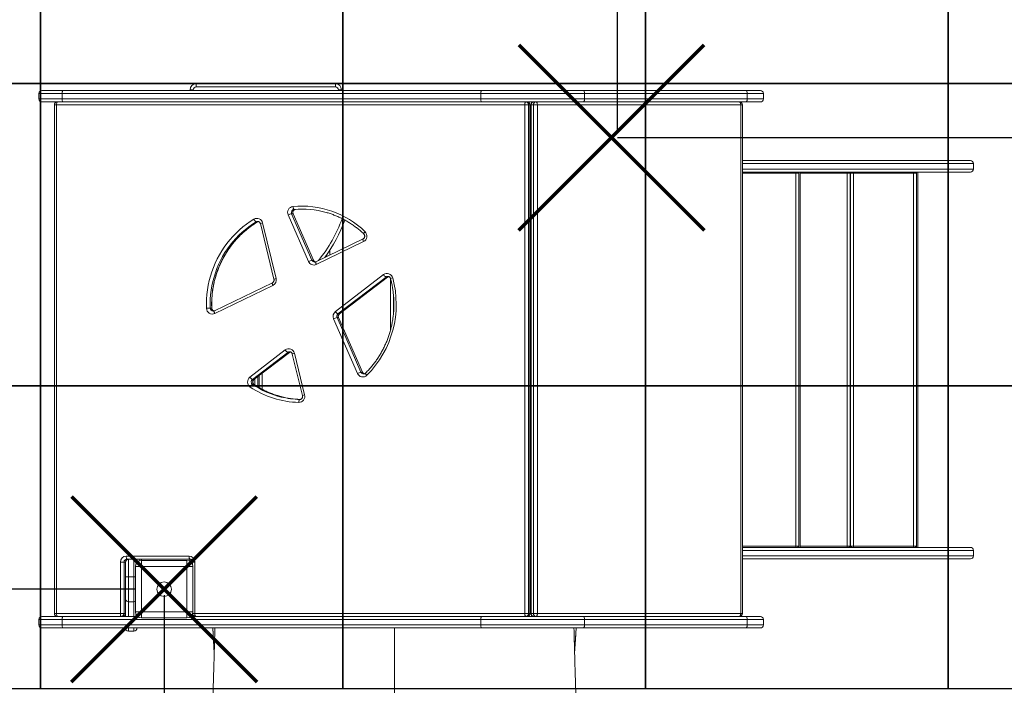
# Model space of a CAD drawing. Units: millimetres. Extents: x -3739 to 4056, y -5612 to 621.
# Drawn here: x 495 to 2122, y -2480 to -1380 of the extents above; entities that cross this region are included whole.
import ezdxf

# ---------------------------------------------------------------- set-up
doc = ezdxf.new("R2010")
doc.units = ezdxf.units.MM
doc.header["$PDSIZE"] = -1
doc.layers.add('GOMMA', color=1, linetype='Continuous')
doc.layers.add('QUOTE', color=212, linetype='Continuous', lineweight=18)
doc.dimstyles.new('2011', dxfattribs={"dimtxt": 120, "dimasz": 100, "dimexe": 6, "dimexo": 10, "dimgap": 15, "dimtad": 1, "dimtxsty": 'Standard', "dimcen": 5, "dimadec": 0, "dimazin": 0, "dimtfac": 1, "dimtmove": 0, "dimatfit": 3, "dimfxl": 0, "dimarcsym": 0})

# ---------------------------------------------------------------- blocks, each defined once
blk = doc.blocks.new('*D3')
at = {"color": 0, "linetype": 'ByBlock', "lineweight": -2}
for p, q in [((1483, 14.4), (4045.3, 14.4)), ((4039.3, -1475), (4039.3, -85.6)), ((1483, -1575), (4045.3, -1575))]:
    blk.add_line(p, q, dxfattribs=at)
at = {"color": 0, "linetype": 'ByBlock'}
for points in [[(4039.3, 14.4), (4055.9, -85.6), (4022.6, -85.6)], [(4039.3, -1575), (4055.9, -1475), (4022.6, -1475)]]:
    blk.add_solid(points, dxfattribs=at)
at = {"layer": 'DEFPOINTS', "color": 0, "linetype": 'ByBlock'}
for p in [(1473, 14.4), (1473, -1575)]:
    blk.add_point(p, dxfattribs=at)
at = {"color": 0, "linetype": 'ByBlock', "insert": (3964.3, -780.3), "char_height": 120, "attachment_point": 5, "rotation": 90}
blk.add_mtext('1600', dxfattribs=at)
blk = doc.blocks.new('*D5')
at = {"color": 0, "linetype": 'ByBlock', "lineweight": -2}
for p, q in [((1483, -1565), (1483, 473)), ((3527.9, -1565), (3527.9, 473)), ((1583, 467), (3427.9, 467))]:
    blk.add_line(p, q, dxfattribs=at)
at = {"color": 0, "linetype": 'ByBlock'}
for points in [[(1483, 467), (1583, 450.3), (1583, 483.7)], [(3527.9, 467), (3427.9, 450.3), (3427.9, 483.7)]]:
    blk.add_solid(points, dxfattribs=at)
at = {"layer": 'DEFPOINTS', "color": 0, "linetype": 'ByBlock'}
for p in [(1483, -1575), (3527.9, -1575)]:
    blk.add_point(p, dxfattribs=at)
at = {"color": 0, "linetype": 'ByBlock', "insert": (2505.5, 542), "char_height": 120, "attachment_point": 5}
blk.add_mtext('2050', dxfattribs=at)
blk = doc.blocks.new('*D10')
at = {"color": 0, "linetype": 'ByBlock', "lineweight": -2}
for p, q in [((686, -2321.4), (-1762.3, -2321.4)), ((-1756.3, -2421.4), (-1756.3, -4885.6)), ((769, -4985.6), (-1762.3, -4985.6))]:
    blk.add_line(p, q, dxfattribs=at)
at = {"color": 0, "linetype": 'ByBlock'}
for points in [[(-1756.3, -2321.4), (-1773, -2421.4), (-1739.6, -2421.4)], [(-1756.3, -4985.6), (-1773, -4885.6), (-1739.6, -4885.6)]]:
    blk.add_solid(points, dxfattribs=at)
at = {"layer": 'DEFPOINTS', "color": 0, "linetype": 'ByBlock'}
for p in [(696, -2321.4), (779, -4985.6)]:
    blk.add_point(p, dxfattribs=at)
at = {"color": 0, "linetype": 'ByBlock', "insert": (-1831.3, -3653.5), "char_height": 120, "attachment_point": 5, "rotation": 90}
blk.add_mtext('2650', dxfattribs=at)
blk = doc.blocks.new('*D12')
at = {"color": 0, "linetype": 'ByBlock', "lineweight": -2}
for p, q in [((-971, -2302.7), (-971, -5600.8)), ((733.5, -2331.4), (733.5, -5600.8)), ((633.5, -5594.8), (-871, -5594.8))]:
    blk.add_line(p, q, dxfattribs=at)
at = {"color": 0, "linetype": 'ByBlock'}
for points in [[(-971, -5594.8), (-871, -5578.2), (-871, -5611.5)], [(733.5, -5594.8), (633.5, -5578.2), (633.5, -5611.5)]]:
    blk.add_solid(points, dxfattribs=at)
at = {"layer": 'DEFPOINTS', "color": 0, "linetype": 'ByBlock'}
for p in [(-971, -2292.7), (733.5, -2321.4)]:
    blk.add_point(p, dxfattribs=at)
at = {"color": 0, "linetype": 'ByBlock', "insert": (-118.7, -5519.8), "char_height": 120, "attachment_point": 5}
blk.add_mtext('1700', dxfattribs=at)

msp = doc.modelspace()

# ---------------------------------------------------------------- linework, layer by layer
at = {"color": 7, "linetype": 'Continuous', "lineweight": 15}
for p, q in [((776.544, -1497.367), (776.544, -1496.367)), ((781.544, -1496.367), (776.544, -1496.367)), ((786.544, -1491.367), (786.544, -1486.367)), ((786.544, -1486.367), (1016.544, -1486.367)), ((1016.544, -1491.367), (786.544, -1491.367)), ((1016.544, -1491.367), (1016.544, -1486.367)), ((1021.544, -1496.367), (1026.544, -1496.367)), ((1026.544, -1496.367), (1026.544, -1497.367)), ((526.534, -1502.367), (526.534, -1511.367)), ((531.534, -1497.367), (566.481, -1497.367)), ((1256.91, -1502.367), (564.976, -1502.367)), ((564.976, -1511.367), (564.976, -1502.367)), ((564.976, -1511.367), (1256.91, -1511.367)), ((566.481, -1497.367), (1258.415, -1497.367)), ((1256.91, -1511.367), (1256.91, -1502.367)), ((1428.278, -1502.367), (1256.91, -1502.367)), ((1256.91, -1511.367), (1428.278, -1511.367)), ((1258.415, -1497.367), (1426.035, -1497.367)), ((1426.035, -1497.367), (1694.814, -1497.367)), ((1428.278, -1511.367), (1428.278, -1502.367)), ((1697.111, -1502.367), (1428.278, -1502.367)), ((1428.278, -1511.367), (1697.111, -1511.367)), ((1694.814, -1497.367), (1718.991, -1497.367)), ((1697.111, -1511.367), (1697.111, -1502.367)), ((1723.992, -1511.367), (1723.992, -1502.367)), ((566.481, -1516.367), (531.534, -1516.367)), ((552.084, -1521.367), (552.084, -2361.367)), ((555.79, -1521.367), (555.79, -2361.367)), ((1329.666, -1521.367), (555.79, -1521.367)), ((1258.415, -1516.367), (566.481, -1516.367)), ((1426.035, -1516.367), (1258.415, -1516.367)), ((1329.666, -2361.367), (1329.666, -1521.367)), ((1335.79, -1521.367), (1329.666, -1521.367)), ((1335.79, -1521.367), (1335.79, -2361.367)), ((1335.79, -1521.367), (1338.119, -1521.367)), ((1338.119, -2361.367), (1338.119, -1521.367)), ((1338.289, -2361.367), (1338.289, -1521.367)), ((1339.436, -1521.367), (1338.289, -1521.367)), ((1339.436, -1521.367), (1339.436, -2361.367)), ((1339.905, -1521.367), (1339.905, -2361.367)), ((1343.708, -1521.367), (1339.905, -1521.367)), ((1343.708, -2361.367), (1343.708, -1521.367)), ((1343.708, -1521.367), (1350.353, -1521.367)), ((1350.353, -1521.367), (1350.353, -2361.367)), ((1686.403, -1521.367), (1350.353, -1521.367)), ((1694.814, -1516.367), (1426.035, -1516.367)), ((1686.403, -2361.367), (1686.403, -1521.367)), ((1689.29, -2361.367), (1689.29, -1521.367)), ((1718.991, -1516.367), (1694.814, -1516.367)), ((1338.289, -1606.367), (1339.436, -1606.367)), ((1338.544, -2271.367), (1338.544, -1611.367)), ((1689.29, -1613.263), (2065.938, -1613.263)), ((2070.938, -1627.263), (2070.938, -1618.263)), ((2065.938, -1632.263), (1689.29, -1632.263)), ((1777.266, -1634.263), (1689.29, -1634.263)), ((1777.266, -1634.263), (1777.266, -1632.263)), ((1782.266, -1634.263), (1777.266, -1634.263)), ((1777.266, -2250.263), (1777.266, -1634.263)), ((1782.266, -1634.263), (1780.266, -1632.263)), ((1781.066, -1632.263), (1781.066, -1633.063)), ((1782.266, -1634.263), (1782.266, -1632.263)), ((1782.266, -2250.263), (1782.266, -1634.263)), ((1784.766, -2252.263), (1784.766, -1632.263)), ((1862.251, -1634.263), (1784.766, -1634.263)), ((1862.251, -1634.263), (1862.251, -1632.263)), ((1862.251, -2250.263), (1862.251, -1634.263)), ((1867.25, -1634.263), (1862.251, -1634.263)), ((1867.25, -1634.263), (1865.251, -1632.263)), ((1867.25, -2250.263), (1867.25, -1634.263)), ((1869.75, -1632.263), (1867.751, -1634.263)), ((1872.75, -1634.263), (1867.751, -1634.263)), ((1867.751, -2250.263), (1867.751, -1634.263)), ((1872.75, -1632.263), (1872.75, -1634.263)), ((1872.75, -2250.263), (1872.75, -1634.263)), ((1971.75, -1634.263), (1872.75, -1634.263)), ((1971.75, -1634.263), (1971.75, -1632.263)), ((1976.751, -1634.263), (1971.75, -1634.263)), ((1971.75, -2250.263), (1971.75, -1634.263)), ((1976.751, -1634.263), (1974.75, -1632.263)), ((1975.551, -1632.263), (1975.551, -1633.063)), ((1976.751, -1634.263), (1976.751, -1632.263)), ((1976.751, -2250.263), (1976.751, -1634.263)), ((1979.251, -2252.263), (1979.251, -1632.263)), ((1338.289, -1646.367), (1338.544, -1646.367)), ((972.147, -1779.918), (938.521, -1703.056)), ((944.214, -1700.993), (977.841, -1777.855)), ((944.214, -1700.993), (946.543, -1700.993)), ((980.17, -1777.855), (946.543, -1700.993)), ((980.352, -1777.914), (946.725, -1701.052)), ((948.189, -1693.949), (950.518, -1693.949)), ((885.682, -1714.352), (888.011, -1714.352)), ((892.6, -1717.415), (915.075, -1809.182)), ((896.162, -1716.226), (918.637, -1807.993)), ((1062.245, -1742.588), (984.151, -1780.351)), ((1063.127, -1747.089), (985.034, -1784.852)), ((1000.544, -1772.424), (1000.544, -1770.904)), ((1002.544, -1771.457), (1002.544, -1768.071)), ((977.841, -1777.855), (980.17, -1777.855)), ((1016.665, -1862.537), (1096.161, -1801.609)), ((1100.329, -1805.627), (1020.833, -1866.556)), ((1023.162, -1866.556), (1102.658, -1805.627)), ((1023.33, -1866.506), (1102.826, -1805.577)), ((1100.329, -1805.627), (1102.658, -1805.627)), ((912.48, -1815.009), (816.489, -1861.428)), ((913.362, -1819.511), (817.371, -1865.929)), ((1112.544, -1865.83), (1112.544, -1835.477)), ((809.752, -1857.074), (812.081, -1857.074)), ((1020.833, -1866.556), (1023.162, -1866.556)), ((1053.052, -1964.845), (1013.614, -1874.7)), ((1019.307, -1872.637), (1058.745, -1962.782)), ((1019.307, -1872.637), (1021.637, -1872.637)), ((1061.075, -1962.782), (1021.637, -1872.637)), ((1061.256, -1962.841), (1021.818, -1872.696)), ((875.293, -1970.889), (933.806, -1926.043)), ((937.974, -1930.062), (879.461, -1974.908)), ((881.79, -1974.908), (940.303, -1930.062)), ((881.958, -1974.858), (940.471, -1930.012)), ((937.974, -1930.062), (940.303, -1930.062)), ((940.952, -1929.081), (940.847, -1929.08)), ((945.354, -1932.812), (962.194, -2001.57)), ((948.916, -1931.623), (965.756, -2000.38)), ((890.544, -1988.286), (890.544, -1968.278)), ((1058.745, -1962.782), (1061.075, -1962.782)), ((879.461, -1974.908), (881.79, -1974.908)), ((879.734, -1983.14), (882.063, -1983.14)), ((888.544, -1987.099), (888.544, -1969.811)), ((957.561, -2007.837), (957.687, -2007.838)), ((1338.544, -2236.367), (1338.289, -2236.367)), ((1689.29, -2250.263), (1777.266, -2250.263)), ((1689.29, -2252.263), (2065.938, -2252.263)), ((1777.266, -2250.263), (1782.266, -2250.263)), ((1777.266, -2250.263), (1777.266, -2252.263)), ((1782.266, -2250.263), (1780.266, -2252.263)), ((1781.066, -2252.263), (1781.066, -2251.463)), ((1782.266, -2252.263), (1782.266, -2250.263)), ((1784.766, -2250.263), (1862.251, -2250.263)), ((1862.251, -2250.263), (1862.251, -2252.263)), ((1862.251, -2250.263), (1867.25, -2250.263)), ((1867.25, -2250.263), (1865.251, -2252.263)), ((1867.751, -2250.263), (1872.75, -2250.263)), ((1867.751, -2250.263), (1869.75, -2252.263)), ((1872.75, -2250.263), (1971.75, -2250.263)), ((1872.75, -2250.263), (1872.75, -2252.263)), ((1971.75, -2250.263), (1971.75, -2252.263)), ((1971.75, -2250.263), (1976.751, -2250.263)), ((1976.751, -2250.263), (1974.75, -2252.263)), ((1975.551, -2252.263), (1975.551, -2251.463)), ((1976.751, -2252.263), (1976.751, -2250.263)), ((2070.938, -2266.263), (2070.938, -2257.263)), ((661.27, -2361.367), (661.27, -2276.647)), ((661.27, -2276.647), (667.394, -2276.647)), ((667.394, -2276.647), (667.394, -2361.367)), ((667.394, -2276.647), (669.723, -2276.647)), ((669.723, -2361.367), (669.723, -2276.647)), ((669.894, -2361.367), (669.894, -2276.647)), ((670.929, -2266.647), (774.651, -2266.647)), ((775.946, -2271.647), (672.224, -2271.647)), ((688.544, -2271.647), (688.544, -2277.252)), ((693.544, -2274.184), (693.544, -2271.647)), ((696.044, -2283.867), (696.044, -2273.867)), ((696.044, -2273.867), (771.044, -2273.867)), ((771.044, -2273.867), (771.044, -2283.867)), ((778.544, -2276.367), (777.658, -2276.367)), ((778.544, -2276.367), (778.544, -2272.5)), ((780.576, -2276.367), (778.544, -2276.367)), ((778.544, -2276.367), (778.544, -2277.252)), ((780.605, -2276.647), (780.605, -2280.937)), ((784.311, -2276.647), (784.311, -2361.367)), ((1339.436, -2276.367), (1338.289, -2276.367)), ((2065.938, -2271.263), (1689.29, -2271.263)), ((686.044, -2358.867), (686.044, -2283.867)), ((696.044, -2283.867), (686.044, -2283.867)), ((696.044, -2283.867), (696.044, -2358.867)), ((771.044, -2283.867), (696.044, -2283.867)), ((781.043, -2283.867), (771.044, -2283.867)), ((771.044, -2358.867), (771.044, -2283.867)), ((781.043, -2283.867), (781.043, -2358.867)), ((1339.082, -2291.367), (1338.289, -2291.398)), ((1338.289, -2291.367), (1339.082, -2291.367)), ((1339.082, -2291.367), (1339.436, -2291.367)), ((674.544, -2301.135), (683.544, -2301.135)), ((674.544, -2301.135), (674.544, -2341.978)), ((683.544, -2341.978), (683.544, -2301.135)), ((1338.289, -2311.367), (1339.436, -2311.367)), ((674.544, -2341.978), (683.544, -2341.978)), ((696.044, -2358.867), (686.044, -2358.867)), ((696.044, -2358.867), (696.044, -2368.867)), ((696.044, -2358.867), (771.044, -2358.867)), ((771.044, -2368.867), (771.044, -2358.867)), ((781.043, -2358.867), (771.044, -2358.867)), ((526.534, -2371.367), (526.534, -2380.367)), ((531.534, -2366.367), (566.481, -2366.367)), ((555.79, -2361.367), (661.27, -2361.367)), ((1256.91, -2371.367), (564.976, -2371.367)), ((564.976, -2380.367), (564.976, -2371.367)), ((566.481, -2366.367), (689.429, -2366.367)), ((661.27, -2361.367), (667.394, -2361.367)), ((667.394, -2361.367), (669.723, -2361.367)), ((669.544, -2366.367), (669.544, -2363.205)), ((688.544, -2365.481), (688.544, -2366.367)), ((771.044, -2368.867), (696.044, -2368.867)), ((777.658, -2366.367), (1258.415, -2366.367)), ((784.311, -2361.367), (1329.666, -2361.367)), ((1428.278, -2371.367), (1256.91, -2371.367)), ((1256.91, -2380.367), (1256.91, -2371.367)), ((1258.415, -2366.367), (1426.035, -2366.367)), ((1335.79, -2361.367), (1329.666, -2361.367)), ((1335.79, -2361.367), (1338.119, -2361.367)), ((1343.708, -2361.367), (1339.905, -2361.367)), ((1343.708, -2361.367), (1350.353, -2361.367)), ((1350.353, -2361.367), (1686.403, -2361.367)), ((1426.035, -2366.367), (1694.814, -2366.367)), ((1428.278, -2380.367), (1428.278, -2371.367)), ((1697.111, -2371.367), (1428.278, -2371.367)), ((1694.814, -2366.367), (1718.991, -2366.367)), ((1697.111, -2380.367), (1697.111, -2371.367)), ((1723.992, -2380.367), (1723.992, -2371.367)), ((566.481, -2385.367), (531.534, -2385.367)), ((564.976, -2380.367), (1256.91, -2380.367)), ((1258.415, -2385.367), (566.481, -2385.367)), ((669.544, -2385.62), (669.544, -2385.367)), ((674.544, -2390.62), (683.544, -2390.62)), ((688.544, -2385.367), (688.544, -2385.62)), ((813.93, -2385.367), (816.292, -2426.976)), ((1256.91, -2380.367), (1428.278, -2380.367)), ((1426.035, -2385.367), (1258.415, -2385.367)), ((1694.814, -2385.367), (1426.035, -2385.367)), ((1428.278, -2380.367), (1697.111, -2380.367)), ((1718.991, -2385.367), (1694.814, -2385.367))]:
    msp.add_line(p, q, dxfattribs=at)
at = {"color": 8, "linetype": 'Continuous', "lineweight": 15}
for p, q in [((781.544, -1496.367), (781.544, -1497.367)), ((1021.544, -1497.367), (1021.544, -1496.367)), ((564.976, -1502.367), (526.534, -1502.367)), ((526.534, -1511.367), (564.976, -1511.367)), ((1723.992, -1502.367), (1697.111, -1502.367)), ((1697.111, -1511.367), (1723.992, -1511.367)), ((552.084, -1521.367), (555.79, -1521.367)), ((1338.289, -1521.367), (1338.119, -1521.367)), ((1338.289, -1523.867), (1339.436, -1523.867)), ((1339.905, -1521.367), (1339.436, -1521.367)), ((1686.403, -1521.367), (1689.29, -1521.367)), ((1338.289, -1603.867), (1339.436, -1603.867)), ((1338.289, -1607.367), (1339.436, -1607.367)), ((1339.436, -1611.367), (1338.544, -1611.367)), ((2070.938, -1618.263), (1689.29, -1618.263)), ((1689.29, -1627.263), (2070.938, -1627.263)), ((1867.751, -1634.663), (1867.25, -1634.663)), ((888.155, -1714.317), (888.011, -1714.352)), ((1007.544, -1769.039), (1007.544, -1760.613)), ((1102.821, -1805.581), (1102.658, -1805.627)), ((1107.544, -1893.35), (1107.544, -1807.859)), ((1023.162, -1866.556), (1023.33, -1866.506)), ((940.303, -1930.062), (940.466, -1930.015)), ((895.544, -1991.006), (895.544, -1964.446)), ((881.79, -1974.908), (881.958, -1974.858)), ((882.221, -1983.183), (882.063, -1983.14)), ((883.544, -1984.033), (883.544, -1973.643)), ((2070.938, -2257.263), (1689.29, -2257.263)), ((1867.25, -2249.863), (1867.751, -2249.863)), ((669.723, -2276.647), (669.894, -2276.647)), ((674.544, -2271.65), (674.544, -2301.135)), ((683.544, -2301.135), (683.544, -2271.647)), ((696.044, -2273.867), (696.044, -2271.647)), ((776.044, -2275.206), (776.044, -2271.651)), ((779.543, -2275.367), (779.543, -2274.367)), ((780.43, -2275.367), (779.543, -2275.367)), ((784.311, -2276.647), (780.605, -2276.647)), ((1339.436, -2275.367), (1338.289, -2275.367)), ((1338.544, -2271.367), (1339.436, -2271.367)), ((1689.29, -2266.263), (2070.938, -2266.263)), ((780.605, -2278.867), (779.704, -2278.867)), ((1339.436, -2278.867), (1338.289, -2278.867)), ((1339.436, -2301.367), (1338.289, -2301.367)), ((674.544, -2341.978), (674.544, -2366.367)), ((683.544, -2366.367), (683.544, -2341.978)), ((564.976, -2371.367), (526.534, -2371.367)), ((555.79, -2361.367), (552.084, -2361.367)), ((669.723, -2361.367), (669.894, -2361.367)), ((780.726, -2361.367), (784.311, -2361.367)), ((1338.289, -2361.367), (1338.119, -2361.367)), ((1339.436, -2361.367), (1339.905, -2361.367)), ((1686.403, -2361.367), (1689.29, -2361.367)), ((1723.992, -2371.367), (1697.111, -2371.367)), ((526.534, -2380.367), (564.976, -2380.367)), ((674.544, -2385.367), (674.544, -2390.62)), ((683.544, -2390.62), (683.544, -2385.367)), ((1697.111, -2380.367), (1723.992, -2380.367))]:
    msp.add_line(p, q, dxfattribs=at)
at = {"color": 1, "lineweight": 70}
for points in [[(1319.833, -1728.154), (1626.23, -1421.757)], [(1319.833, -1421.757), (1626.23, -1728.154)], [(580.345, -2474.565), (886.742, -2168.168)], [(580.345, -2168.168), (886.742, -2474.565)]]:
    msp.add_lwpolyline(points, dxfattribs=at)
at = {"color": 7, "linetype": 'Continuous', "lineweight": 15, "flags": 128}
for points in [[(564.976, -1502.367), (565.005, -1501.391), (565.091, -1500.453), (565.23, -1499.589), (565.417, -1498.831), (565.645, -1498.209), (565.905, -1497.747), (566.188, -1497.463), (566.481, -1497.367)], [(564.976, -1511.367), (565.005, -1512.342), (565.091, -1513.28), (565.23, -1514.144), (565.417, -1514.902), (565.645, -1515.524), (565.905, -1515.986), (566.188, -1516.271), (566.481, -1516.367)], [(1256.91, -1502.367), (1256.939, -1501.391), (1257.024, -1500.453), (1257.164, -1499.589), (1257.351, -1498.831), (1257.579, -1498.209), (1257.839, -1497.747), (1258.122, -1497.463), (1258.415, -1497.367)], [(1258.415, -1516.367), (1258.122, -1516.271), (1257.839, -1515.986), (1257.579, -1515.524), (1257.351, -1514.902), (1257.164, -1514.144), (1257.024, -1513.28), (1256.939, -1512.342), (1256.91, -1511.367)], [(557.084, -1516.367), (556.832, -1516.463), (556.589, -1516.747), (556.365, -1517.209), (556.169, -1517.831), (556.008, -1518.589), (555.889, -1519.453), (555.815, -1520.391), (555.79, -1521.367)], [(1330.96, -1516.367), (1330.708, -1516.463), (1330.465, -1516.747), (1330.241, -1517.209), (1330.045, -1517.831), (1329.884, -1518.589), (1329.764, -1519.453), (1329.691, -1520.391), (1329.666, -1521.367)], [(1348.24, -1516.367), (1348.652, -1516.463), (1349.049, -1516.747), (1349.414, -1517.209), (1349.734, -1517.831), (1349.997, -1518.589), (1350.192, -1519.453), (1350.312, -1520.391), (1350.353, -1521.367)], [(1686.403, -1521.367), (1686.362, -1520.391), (1686.242, -1519.453), (1686.047, -1518.589), (1685.784, -1517.831), (1685.464, -1517.209), (1685.098, -1516.747), (1684.702, -1516.463), (1684.29, -1516.367)], [(948.189, -1693.949), (947.93, -1693.853), (947.664, -1693.57), (947.401, -1693.11), (947.152, -1692.49), (946.927, -1691.735), (946.734, -1690.874), (946.579, -1689.94), (946.47, -1688.968)], [(950.518, -1693.949), (957.878, -1693.453), (962.833, -1693.329)], [(803.632, -1857.28), (803.503, -1849.598), (803.725, -1841.918), (804.298, -1834.258), (805.221, -1826.635), (806.491, -1819.066), (808.106, -1811.567), (810.062, -1804.155), (812.354, -1796.848), (814.978, -1789.662), (817.928, -1782.612), (821.196, -1775.714), (824.776, -1768.984), (828.66, -1762.438), (832.839, -1756.089), (837.304, -1749.952), (842.044, -1744.04), (847.049, -1738.367), (852.308, -1732.946), (857.808, -1727.789), (863.538, -1722.907), (869.486, -1718.312), (875.636, -1714.013), (881.976, -1710.02)], [(885.682, -1714.352), (879.537, -1718.222), (873.576, -1722.388), (867.812, -1726.842), (862.259, -1731.574), (856.927, -1736.572), (851.831, -1741.826), (846.98, -1747.324), (842.386, -1753.053), (838.059, -1759.001), (834.009, -1765.155), (830.245, -1771.5), (826.775, -1778.022), (823.607, -1784.707), (820.748, -1791.54), (818.205, -1798.505), (815.983, -1805.587), (814.088, -1812.77), (812.523, -1820.038), (811.292, -1827.374), (810.398, -1834.762), (809.842, -1842.186), (809.627, -1849.629), (809.752, -1857.074)], [(812.081, -1857.074), (811.956, -1849.629), (812.172, -1842.186), (812.727, -1834.762), (813.621, -1827.374), (814.852, -1820.038), (816.417, -1812.77), (818.313, -1805.587), (820.534, -1798.505), (823.078, -1791.54), (825.936, -1784.707), (829.104, -1778.022), (832.574, -1771.5), (836.338, -1765.155), (840.388, -1759.001), (844.715, -1753.053), (849.309, -1747.324), (854.16, -1741.826), (859.257, -1736.572), (864.588, -1731.574), (870.142, -1726.842), (875.905, -1722.388), (881.867, -1718.222), (888.011, -1714.352)], [(881.976, -1710.02), (882.472, -1710.865), (882.998, -1711.677), (883.534, -1712.426), (884.061, -1713.083), (884.557, -1713.622), (885.003, -1714.022), (885.383, -1714.268), (885.682, -1714.352)], [(956.14, -2012.835), (956.19, -2011.86), (956.287, -2010.922), (956.429, -2010.058), (956.609, -2009.301), (956.821, -2008.679), (957.056, -2008.217), (957.306, -2007.933), (957.561, -2007.837)], [(670.929, -2266.647), (670.954, -2267.622), (671.028, -2268.56), (671.148, -2269.424), (671.308, -2270.182), (671.505, -2270.804), (671.728, -2271.266), (671.971, -2271.55), (672.224, -2271.647)], [(774.651, -2266.647), (774.676, -2267.622), (774.75, -2268.56), (774.87, -2269.424), (775.03, -2270.182), (775.227, -2270.804), (775.45, -2271.266), (775.693, -2271.55), (775.946, -2271.647)], [(555.79, -2361.367), (555.815, -2362.342), (555.889, -2363.28), (556.008, -2364.144), (556.169, -2364.902), (556.365, -2365.524), (556.589, -2365.986), (556.832, -2366.271), (557.084, -2366.367)], [(564.976, -2371.367), (565.005, -2370.391), (565.091, -2369.453), (565.23, -2368.589), (565.417, -2367.831), (565.645, -2367.209), (565.905, -2366.747), (566.188, -2366.463), (566.481, -2366.367)], [(661.27, -2361.367), (661.295, -2362.342), (661.369, -2363.28), (661.488, -2364.144), (661.649, -2364.902), (661.845, -2365.524), (662.069, -2365.986), (662.312, -2366.271), (662.564, -2366.367)], [(785.605, -2366.367), (785.352, -2366.271), (785.11, -2365.986), (784.886, -2365.524), (784.69, -2364.902), (784.529, -2364.144), (784.409, -2363.28), (784.336, -2362.342), (784.311, -2361.367)], [(1256.91, -2371.367), (1256.939, -2370.391), (1257.024, -2369.453), (1257.164, -2368.589), (1257.351, -2367.831), (1257.579, -2367.209), (1257.839, -2366.747), (1258.122, -2366.463), (1258.415, -2366.367)], [(1330.96, -2366.367), (1330.708, -2366.271), (1330.465, -2365.986), (1330.241, -2365.524), (1330.045, -2364.902), (1329.884, -2364.144), (1329.764, -2363.28), (1329.691, -2362.342), (1329.666, -2361.367)], [(1348.24, -2366.367), (1348.652, -2366.271), (1349.049, -2365.986), (1349.414, -2365.524), (1349.734, -2364.902), (1349.997, -2364.144), (1350.192, -2363.28), (1350.312, -2362.342), (1350.353, -2361.367)], [(1686.403, -2361.367), (1686.362, -2362.342), (1686.242, -2363.28), (1686.047, -2364.144), (1685.784, -2364.902), (1685.464, -2365.524), (1685.098, -2365.986), (1684.702, -2366.271), (1684.29, -2366.367)], [(564.976, -2380.367), (565.005, -2381.342), (565.091, -2382.28), (565.23, -2383.144), (565.417, -2383.902), (565.645, -2384.524), (565.905, -2384.986), (566.188, -2385.271), (566.481, -2385.367)], [(1258.415, -2385.367), (1258.122, -2385.271), (1257.839, -2384.986), (1257.579, -2384.524), (1257.351, -2383.902), (1257.164, -2383.144), (1257.024, -2382.28), (1256.939, -2381.342), (1256.91, -2380.367)], [(1411.879, -2426.873), (1413.151, -2404.464), (1414.235, -2385.367)]]:
    msp.add_lwpolyline(points, dxfattribs=at)
at = {"color": 8, "linetype": 'Continuous', "lineweight": 15, "flags": 128}
for points in [[(946.725, -1701.052), (946.711, -1701.032), (946.543, -1700.993)], [(888.011, -1714.352), (889.032, -1713.896), (889.312, -1713.818)], [(1063.414, -1734.279), (1063.405, -1734.27), (1063.348, -1734.06), (1063.426, -1733.72), (1063.635, -1733.261), (1063.969, -1732.702), (1064.413, -1732.065), (1064.951, -1731.373), (1065.563, -1730.654)], [(1062.239, -1742.59), (1062.164, -1742.646), (1062.038, -1742.903), (1062.003, -1743.322), (1062.061, -1743.886), (1062.21, -1744.572), (1062.443, -1745.355), (1062.753, -1746.205), (1063.127, -1747.089)], [(980.351, -1777.912), (980.338, -1777.895), (980.17, -1777.855)], [(985.034, -1784.852), (984.66, -1783.969), (984.35, -1783.119), (984.117, -1782.336), (983.968, -1781.649), (983.91, -1781.086), (983.945, -1780.667), (984.071, -1780.409), (984.151, -1780.351)], [(1102.658, -1805.627), (1103.672, -1805.032), (1104.331, -1804.803)], [(912.474, -1815.012), (912.399, -1815.068), (912.273, -1815.325), (912.238, -1815.744), (912.296, -1816.307), (912.445, -1816.994), (912.679, -1817.777), (912.989, -1818.627), (913.362, -1819.511)], [(812.252, -1857.081), (812.241, -1857.078), (812.081, -1857.074)], [(817.371, -1865.929), (816.997, -1865.045), (816.688, -1864.196), (816.454, -1863.412), (816.305, -1862.726), (816.247, -1862.163), (816.282, -1861.744), (816.408, -1861.486), (816.489, -1861.428)], [(1021.637, -1872.637), (1021.805, -1872.677), (1021.818, -1872.696)], [(940.303, -1930.062), (941.33, -1929.46), (941.976, -1929.237)], [(1061.075, -1962.782), (1061.243, -1962.822), (1061.255, -1962.84)], [(1068.523, -1967.95), (1067.897, -1967.245), (1067.345, -1966.567), (1066.888, -1965.942), (1066.543, -1965.394), (1066.324, -1964.944), (1066.24, -1964.61), (1066.293, -1964.404), (1066.301, -1964.395)], [(813.934, -2385.367), (813.96, -2385.825), (816.293, -2426.919)], [(1414.23, -2385.367), (1414.204, -2385.825), (1411.878, -2426.814)]]:
    msp.add_lwpolyline(points, dxfattribs=at)
at = {"color": 7, "linetype": 'Continuous', "lineweight": 15}
msp.add_circle((733.544, -2321.367), 12, dxfattribs=at)
for centre, radius, start, end in [((786.544, -1496.367), 10, 90, 180), ((786.544, -1496.367), 5, 90, 180), ((1016.544, -1496.367), 10, 0, 90), ((1016.544, -1496.367), 5, 0, 90), ((531.534, -1502.367), 5, 90, 180), ((531.534, -1511.367), 5, 180, 270), ((1718.992, -1502.367), 5, 0, 90), ((1718.992, -1511.367), 5, 270, 0), ((557.084, -1521.367), 5, 90, 180), ((1330.873, -1521.283), 4.917, 359.024956, 88.989343), ((1333.289, -1521.367), 5, 0, 90), ((1333.203, -1521.283), 4.917, 359.024956, 88.989343), ((1344.436, -1521.367), 5, 90, 180), ((1344.683, -1521.143), 4.783, 92.952151, 182.674228), ((1348.486, -1521.143), 4.783, 92.953101, 182.674777), ((1684.29, -1521.367), 5, 0, 90), ((1343.544, -1611.367), 5, 145.229239, 180), ((2065.938, -1618.263), 5, 0, 90), ((2065.938, -1627.263), 5, 270, 0), ((947.624, -1698.906), 10.005, 96.621206, 204.503069), ((960.127, -1840.915), 152.559, 46.281749, 95.135769), ((949.205, -1723.655), 23.206, 102.419168, 117.413862), ((948.768, -1698.919), 5.004, 96.645497, 204.479513), ((951.097, -1698.919), 5.004, 96.644549, 204.478991), ((961.665, -1839.342), 146.016, 74.290242, 95.295471), ((886.801, -1718.309), 9.591, 12.542728, 120.19988), ((791.09, -1620.913), 257.621, 323.750603, 339.407273), ((1058.559, -1738.014), 10.16, 296.721385, 46.419827), ((982.832, -1800.518), 23.206, 102.41986, 117.414037), ((980.944, -1776.239), 9.535, 202.693789, 295.400588), ((1101.924, -1809.244), 9.565, 13.839169, 127.045365), ((1105.213, -1796.391), 10.448, 209.958705, 242.129482), ((908.843, -1810.474), 10.104, 296.570695, 14.215123), ((951.114, -1850.662), 165.956, 315.0294, 15.269656), ((814.76, -2097.643), 240.621, 91.1927, 92.650736), ((813.31, -1857.144), 9.678, 180.800765, 294.812512), ((1022.956, -1870.579), 10.21, 128.030385, 203.801659), ((1025.716, -1857.321), 10.446, 209.95583, 242.13233), ((1023.978, -1870.577), 5.105, 128.028734, 203.803302), ((1026.308, -1870.577), 5.105, 128.03019, 203.801846), ((1024.297, -1895.298), 23.204, 102.418561, 117.414601), ((939.569, -1933.688), 9.573, 12.457186, 127.009661), ((942.857, -1920.827), 10.446, 209.955615, 242.132597), ((1063.736, -1985.446), 23.206, 102.420008, 117.413922), ((1061.834, -1961.182), 9.516, 202.640335, 314.664589), ((881.545, -1978.923), 10.18, 127.89172, 235.906262), ((884.345, -1965.672), 10.449, 209.959814, 242.128292), ((884.592, -1991.538), 9.703, 120.04932, 154.445707), ((882.592, -1978.925), 5.093, 127.942527, 235.856287), ((884.922, -1978.925), 5.093, 127.942527, 235.856287), ((960.502, -1859.822), 153.075, 236.421389, 268.367285), ((956.184, -2002.929), 9.905, 269.745399, 14.91173), ((963.901, -1860.773), 147.118, 255.414282, 267.888862), ((961.56, -1860.857), 147.034, 256.455374, 268.441236), ((2065.938, -2257.263), 5, 0, 90), ((671.103, -2276.479), 9.834, 91.009959, 180.975742), ((672.31, -2276.563), 4.917, 91.010259, 180.975442), ((674.64, -2276.563), 4.917, 91.009579, 180.976828), ((696.044, -2283.867), 10, 90, 180), ((771.044, -2283.867), 10, 0, 90), ((774.478, -2276.479), 9.834, 359.024458, 88.989841), ((1343.544, -2271.367), 5, 180, 214.770761), ((2065.938, -2266.263), 5, 270, 0), ((696.044, -2358.867), 10, 180, 270), ((771.044, -2358.867), 10, 270, 0), ((531.534, -2371.367), 5, 90, 180), ((557.084, -2361.367), 5, 180, 270), ((662.478, -2361.45), 4.917, 271.010698, 0.975686), ((664.894, -2361.367), 5, 270, 360), ((664.807, -2361.45), 4.917, 271.011096, 0.975287), ((785.605, -2361.367), 5, 184.375344, 270), ((1330.873, -2361.45), 4.917, 271.011495, 0.974889), ((1333.289, -2361.367), 5, 270, 0), ((1333.203, -2361.45), 4.917, 271.011495, 0.974889), ((1344.436, -2361.367), 5, 180, 270), ((1344.683, -2361.59), 4.783, 177.325957, 267.046984), ((1348.486, -2361.59), 4.783, 177.325408, 267.046034), ((1684.29, -2361.367), 5, 270, 360), ((1718.992, -2371.367), 5, 0, 90), ((531.534, -2380.367), 5, 180, 270), ((674.544, -2385.62), 5, 180, 270), ((683.544, -2385.62), 5, 270, 0), ((1718.992, -2380.367), 5, 270, 0)]:
    msp.add_arc(centre, radius, start, end, dxfattribs=at)
at = {"color": 8, "linetype": 'Continuous', "lineweight": 15}
for centre, radius, start, end in [((888.097, -1718.382), 4.698, 89.750119, 120.926485), ((899.122, -1731.018), 15.085, 101.312728, 115.61432), ((791.09, -1620.913), 252.621, 321.53114, 339.548286), ((982.28, -1775.968), 4.824, 203.025734, 269.687038), ((984.647, -1775.933), 4.872, 203.235164, 256.237887), ((1103.209, -1809.363), 4.717, 88.976275, 127.631635), ((921.609, -1822.827), 15.129, 101.326797, 115.587146), ((1112.845, -1816.831), 10.01, 99.39358, 121.077192), ((814.635, -1856.985), 4.884, 181.047521, 269.613857), ((817.025, -1856.944), 4.945, 181.507348, 255.959963), ((940.854, -1933.797), 4.717, 90.079707, 127.631646), ((951.877, -1946.42), 15.091, 101.315183, 115.61165), ((1063.181, -1960.901), 4.818, 202.979918, 269.824379), ((1065.549, -1960.863), 4.869, 203.214655, 256.158545), ((962.111, -1858.875), 149.09, 236.458905, 256.428038), ((964.546, -1858.649), 149.336, 236.473076, 255.380046), ((967.366, -2011.136), 10.875, 98.513647, 118.399959), ((673.649, -2285.776), 15.386, 255.872193, 273.332619), ((683.62, -2269.555), 31.58, 269.862047, 274.402124), ((674.486, -2336.978), 5.001, 203.301396, 270.654793), ((683.55, -2336.802), 5.176, 269.928415, 298.802032)]:
    msp.add_arc(centre, radius, start, end, dxfattribs=at)
at = {"color": 7, "linetype": 'Continuous', "lineweight": 15}
for points, knots in [([(1428.278, -1502.367), (1428.254, -1501.804), (1428.204, -1500.68), (1427.817, -1499.184), (1427.248, -1498.046), (1426.627, -1497.479), (1426.21, -1497.368), (1426.045, -1497.367), (1426.035, -1497.367)], [0, 0, 0, 0, 0.2146173, 0.42921793, 0.64385878, 0.85855918, 0.99157482, 1, 1, 1, 1]), ([(1426.035, -1516.367), (1426.045, -1516.367), (1426.21, -1516.365), (1426.627, -1516.255), (1427.248, -1515.687), (1427.817, -1514.549), (1428.204, -1513.053), (1428.254, -1511.929), (1428.278, -1511.367)], [0, 0, 0, 0, 0.00842523, 0.14144137, 0.35614257, 0.57078422, 0.78538566, 1, 1, 1, 1]), ([(1694.814, -1497.367), (1694.829, -1497.367), (1694.998, -1497.369), (1695.424, -1497.482), (1696.056, -1498.046), (1696.638, -1499.183), (1697.034, -1500.68), (1697.085, -1501.804), (1697.111, -1502.367)], [0, 0, 0, 0, 0.01197186, 0.14133668, 0.35601894, 0.57068957, 0.7853379, 1, 1, 1, 1]), ([(1694.814, -1516.367), (1694.829, -1516.366), (1694.998, -1516.364), (1695.424, -1516.251), (1696.056, -1515.688), (1696.638, -1514.55), (1697.034, -1513.053), (1697.085, -1511.929), (1697.111, -1511.367)], [0, 0, 0, 0, 0.01197187, 0.14133683, 0.35602078, 0.5706891, 0.78533767, 1, 1, 1, 1]), ([(946.725, -1701.052), (946.666, -1700.906), (946.455, -1700.386), (946.26, -1699.416), (946.289, -1698.176), (946.601, -1696.985), (947.168, -1695.918), (947.954, -1695.032), (948.912, -1694.379), (949.805, -1694.045), (950.363, -1693.972), (950.549, -1693.948)], [0, 0, 0, 0, 0.04888985, 0.17410336, 0.29884168, 0.42333406, 0.54821556, 0.67438918, 0.80279202, 0.93419359, 1, 1, 1, 1]), ([(1001.104, -1698.807), (1002.267, -1699.126), (1005.613, -1700.047), (1011.052, -1701.901), (1017.41, -1704.339), (1023.651, -1707.086), (1029.768, -1710.117), (1035.747, -1713.431), (1041.576, -1717.019), (1047.244, -1720.876), (1052.739, -1724.992), (1057.955, -1729.284), (1061.468, -1732.441), (1063.233, -1734.109), (1063.417, -1734.282)], [0, 0, 0, 0, 0.05028318, 0.14474046, 0.23919344, 0.33364043, 0.42808279, 0.52251704, 0.61694617, 0.71136866, 0.80578314, 0.90019145, 0.98961333, 1, 1, 1, 1]), ([(812.252, -1857.081), (812.212, -1855.864), (812.094, -1852.299), (812.13, -1846.382), (812.462, -1839.344), (813.102, -1832.328), (814.043, -1825.348), (815.285, -1818.42), (816.826, -1811.556), (818.661, -1804.771), (820.787, -1798.077), (823.201, -1791.489), (825.897, -1785.02), (828.869, -1778.682), (832.113, -1772.488), (835.621, -1766.452), (839.386, -1760.584), (843.401, -1754.896), (847.658, -1749.401), (852.148, -1744.108), (856.862, -1739.029), (861.791, -1734.174), (866.925, -1729.553), (872.253, -1725.174), (877.768, -1721.05), (883.073, -1717.424), (886.594, -1715.272), (888.162, -1714.313)], [0, 0, 0, 0, 0.02132403, 0.06242317, 0.10352467, 0.1446261, 0.18572769, 0.22682952, 0.26793211, 0.30903523, 0.35013956, 0.39124482, 0.43235176, 0.47346004, 0.5145704, 0.55568246, 0.59679693, 0.63791359, 0.67903264, 0.72015504, 0.76127941, 0.80240749, 0.84353797, 0.88467198, 0.92580915, 0.96694915, 1, 1, 1, 1]), ([(888.115, -1713.716), (888.229, -1713.707), (888.732, -1713.669), (889.614, -1713.916), (890.68, -1714.457), (891.577, -1715.291), (892.249, -1716.294), (892.488, -1717.056), (892.6, -1717.415)], [0, 0, 0, 0, 0.057973606, 0.256254079, 0.452851752, 0.645044968, 0.832488841, 1, 1, 1, 1]), ([(888.162, -1714.313), (888.287, -1714.241), (888.636, -1714.041), (889.016, -1713.941), (889.26, -1713.878)], [0, 0, 0, 0, 0.35945224, 1, 1, 1, 1]), ([(1063.417, -1734.282), (1063.522, -1734.388), (1063.906, -1734.774), (1064.448, -1735.58), (1064.886, -1736.743), (1065.04, -1737.982), (1064.908, -1739.215), (1064.502, -1740.37), (1063.851, -1741.375), (1063.075, -1742.128), (1062.496, -1742.448), (1062.245, -1742.588)], [0, 0, 0, 0, 0.04753117, 0.17272013, 0.29625175, 0.41812883, 0.53924136, 0.66031696, 0.78206826, 0.90541341, 1, 1, 1, 1]), ([(983.412, -1780.597), (983.165, -1780.53), (982.542, -1780.361), (981.657, -1779.748), (980.856, -1778.904), (980.508, -1778.221), (980.352, -1777.914)], [0, 0, 0, 0, 0.19206318, 0.48334338, 0.76756929, 1, 1, 1, 1]), ([(984.151, -1780.351), (984.021, -1780.409), (983.534, -1780.623), (982.89, -1780.803), (982.382, -1780.767), (982.256, -1780.758)], [0, 0, 0, 0, 0.21500668, 0.80390285, 1, 1, 1, 1]), ([(1102.826, -1805.577), (1102.945, -1805.493), (1103.383, -1805.182), (1103.902, -1804.897), (1104.314, -1804.83), (1104.356, -1804.824)], [0, 0, 0, 0, 0.25043125, 0.92339776, 1, 1, 1, 1]), ([(1103.287, -1804.674), (1103.588, -1804.687), (1104.28, -1804.718), (1105.309, -1805.134), (1106.296, -1805.836), (1107.081, -1806.787), (1107.499, -1807.642), (1107.647, -1808.15), (1107.678, -1808.258)], [0, 0, 0, 0, 0.157893371, 0.361729218, 0.561984626, 0.75724691, 0.948102508, 1, 1, 1, 1]), ([(915.075, -1809.182), (915.109, -1809.338), (915.228, -1809.891), (915.256, -1810.882), (915.02, -1812.09), (914.516, -1813.197), (913.783, -1814.133), (913.064, -1814.706), (912.605, -1814.944), (912.48, -1815.009)], [0, 0, 0, 0, 0.06751219, 0.23935778, 0.41125216, 0.58341988, 0.75702612, 0.93338786, 1, 1, 1, 1]), ([(1107.678, -1808.258), (1107.987, -1809.434), (1108.89, -1812.875), (1110.166, -1818.643), (1111.401, -1825.573), (1112.332, -1832.554), (1112.962, -1839.571), (1113.287, -1846.61), (1113.308, -1853.657), (1113.024, -1860.698), (1112.436, -1867.719), (1111.546, -1874.705), (1110.355, -1881.643), (1108.865, -1888.519), (1107.079, -1895.319), (1105.002, -1902.029), (1102.636, -1908.636), (1099.988, -1915.126), (1097.062, -1921.487), (1093.863, -1927.706), (1090.4, -1933.77), (1086.678, -1939.667), (1082.704, -1945.386), (1078.489, -1950.915), (1074.035, -1956.24), (1069.954, -1960.722), (1067.314, -1963.376), (1066.301, -1964.395)], [0, 0, 0, 0, 0.02148555, 0.06290285, 0.1043217, 0.14573957, 0.18715656, 0.22857287, 0.26998871, 0.31140429, 0.35281979, 0.3942354, 0.43565128, 0.47706779, 0.51848497, 0.55990305, 0.60132226, 0.6427431, 0.68416512, 0.7255892, 0.76701511, 0.80844341, 0.84987378, 0.89130681, 0.93274262, 0.9741811, 1, 1, 1, 1]), ([(815.75, -1861.674), (815.502, -1861.607), (814.88, -1861.438), (813.992, -1860.827), (813.159, -1859.928), (812.572, -1858.832), (812.306, -1857.849), (812.264, -1857.259), (812.252, -1857.081)], [0, 0, 0, 0, 0.13384382, 0.336871257, 0.534965635, 0.728393393, 0.918425095, 1, 1, 1, 1]), ([(816.489, -1861.428), (816.358, -1861.485), (815.872, -1861.7), (815.23, -1861.88), (814.726, -1861.844), (814.602, -1861.835)], [0, 0, 0, 0, 0.21605978, 0.80777299, 1, 1, 1, 1]), ([(1021.818, -1872.696), (1021.759, -1872.55), (1021.549, -1872.03), (1021.353, -1871.06), (1021.382, -1869.82), (1021.694, -1868.629), (1022.262, -1867.564), (1022.857, -1866.885), (1023.242, -1866.576), (1023.33, -1866.506)], [0, 0, 0, 0, 0.06866688, 0.24455174, 0.41976595, 0.59463871, 0.77004542, 0.9472753, 1, 1, 1, 1]), ([(940.471, -1930.012), (940.59, -1929.927), (941.028, -1929.616), (941.547, -1929.331), (941.959, -1929.265), (942.001, -1929.258)], [0, 0, 0, 0, 0.25046789, 0.92340028, 1, 1, 1, 1]), ([(940.944, -1929.109), (941.242, -1929.123), (941.929, -1929.153), (942.954, -1929.568), (943.941, -1930.27), (944.726, -1931.221), (945.163, -1932.113), (945.313, -1932.663), (945.354, -1932.812)], [0, 0, 0, 0, 0.15317337, 0.35369086, 0.55064018, 0.74270493, 0.93040702, 1, 1, 1, 1]), ([(1064.31, -1965.524), (1064.185, -1965.5), (1063.679, -1965.399), (1062.868, -1964.912), (1061.991, -1964.114), (1061.495, -1963.362), (1061.295, -1962.927), (1061.256, -1962.841)], [0, 0, 0, 0, 0.0961756, 0.38973259, 0.6766699, 0.93647931, 1, 1, 1, 1]), ([(1066.301, -1964.395), (1066.192, -1964.497), (1065.794, -1964.869), (1065.001, -1965.349), (1064.038, -1965.686), (1063.414, -1965.685), (1063.167, -1965.684)], [0, 0, 0, 0, 0.12306946, 0.4496719, 0.78184325, 1, 1, 1, 1]), ([(882.221, -1983.183), (882.102, -1983.099), (881.662, -1982.79), (880.999, -1982.094), (880.381, -1981.023), (880.031, -1979.824), (879.968, -1978.579), (880.189, -1977.362), (880.677, -1976.25), (881.299, -1975.412), (881.774, -1975.012), (881.958, -1974.858)], [0, 0, 0, 0, 0.0482216, 0.17733506, 0.3043163, 0.42898388, 0.55225454, 0.67502794, 0.79795411, 0.92185144, 1, 1, 1, 1]), ([(926.942, -2003.124), (925.589, -2002.775), (922.036, -2001.86), (916.372, -2000.034), (909.957, -1997.688), (903.655, -1995.034), (897.472, -1992.095), (891.425, -1988.866), (886.351, -1985.869), (883.326, -1983.902), (882.221, -1983.183)], [0, 0, 0, 0, 0.08556128, 0.22465249, 0.36373562, 0.50281346, 0.64188311, 0.78094269, 0.91999362, 1, 1, 1, 1]), ([(962.194, -2001.57), (962.227, -2001.726), (962.347, -2002.279), (962.375, -2003.27), (962.138, -2004.478), (961.634, -2005.585), (960.902, -2006.522), (959.984, -2007.244), (958.942, -2007.702), (958.115, -2007.841), (957.659, -2007.837), (957.57, -2007.837)], [0, 0, 0, 0, 0.05055142, 0.1792323, 0.30795061, 0.4368669, 0.56686496, 0.69892736, 0.8339223, 0.96774245, 1, 1, 1, 1]), ([(669.894, -2276.647), (669.898, -2276.486), (669.914, -2275.918), (670.121, -2274.955), (670.632, -2273.857), (671.374, -2272.926), (672.298, -2272.22), (673.376, -2271.741), (674.151, -2271.679), (674.553, -2271.647)], [0, 0, 0, 0, 0.05939726, 0.21024422, 0.36173042, 0.51453402, 0.66981515, 0.82856054, 1, 1, 1, 1]), ([(775.946, -2271.647), (776.085, -2271.651), (776.613, -2271.666), (777.518, -2271.886), (778.575, -2272.456), (779.469, -2273.295), (780.131, -2274.341), (780.534, -2275.486), (780.582, -2276.274), (780.605, -2276.647)], [0, 0, 0, 0, 0.05946325, 0.22563119, 0.3904206, 0.55147113, 0.70854968, 0.86256004, 1, 1, 1, 1]), ([(1428.278, -2371.367), (1428.254, -2370.804), (1428.204, -2369.68), (1427.817, -2368.184), (1427.248, -2367.046), (1426.627, -2366.479), (1426.21, -2366.368), (1426.045, -2366.367), (1426.035, -2366.367)], [0, 0, 0, 0, 0.21462075, 0.42921774, 0.64385829, 0.85855983, 0.99157484, 1, 1, 1, 1]), ([(1694.814, -2366.367), (1694.829, -2366.367), (1694.998, -2366.369), (1695.424, -2366.482), (1696.056, -2367.046), (1696.638, -2368.183), (1697.034, -2369.68), (1697.085, -2370.804), (1697.111, -2371.367)], [0, 0, 0, 0, 0.01197181, 0.14133687, 0.35601878, 0.57068652, 0.7853345, 1, 1, 1, 1]), ([(817.373, -2385.367), (817.344, -2386.538), (817.211, -2391.985), (816.974, -2401.285), (816.654, -2413.58), (816.337, -2425.392), (816.026, -2436.636), (815.739, -2446.676), (815.48, -2455.547), (815.248, -2463.28), (815.06, -2469.432), (814.913, -2474.177), (814.803, -2477.708), (814.707, -2480.757), (814.613, -2483.722), (814.495, -2487.429), (814.343, -2492.21), (814.153, -2498.139), (813.882, -2506.543), (813.533, -2517.316), (813.103, -2530.408), (812.689, -2542.937), (812.299, -2554.634), (811.945, -2565.149), (811.603, -2575.278), (811.275, -2584.932), (811.003, -2592.859), (810.788, -2599.139), (810.63, -2603.726), (810.489, -2607.808), (810.37, -2611.239), (810.275, -2613.999), (810.199, -2616.184), (810.126, -2618.295), (810.036, -2620.882), (809.914, -2624.405), (809.757, -2628.912), (809.565, -2634.405), (809.338, -2640.885), (809.076, -2648.354), (808.777, -2656.813), (808.443, -2666.264), (808.072, -2676.71), (807.663, -2688.151), (807.218, -2700.592), (806.733, -2714.035), (806.211, -2728.482), (805.649, -2743.937), (805.093, -2759.151), (804.723, -2769.219), (804.555, -2773.794)], [0, 0, 0, 0, 0.007931221, 0.03687217, 0.064004093, 0.093353096, 0.120202206, 0.144534136, 0.166333749, 0.185584415, 0.2021611, 0.21283219, 0.221949475, 0.229510815, 0.23676458, 0.245388188, 0.258767417, 0.274514794, 0.292186965, 0.32510321, 0.359550651, 0.395531547, 0.423993526, 0.451872941, 0.478504, 0.503884009, 0.528010555, 0.541001004, 0.553392295, 0.564165374, 0.573179032, 0.580432337, 0.585924357, 0.590406012, 0.597088354, 0.606364847, 0.618236776, 0.632705533, 0.649772984, 0.669441278, 0.691712705, 0.716590131, 0.744076487, 0.774175188, 0.80688978, 0.842224359, 0.880182889, 0.920770118, 0.963990684, 1, 1, 1, 1]), ([(1423.61, -2773.796), (1423.437, -2769.083), (1423.057, -2758.763), (1422.489, -2743.206), (1421.918, -2727.478), (1421.388, -2712.827), (1420.899, -2699.249), (1420.451, -2686.742), (1420.058, -2675.715), (1419.716, -2666.083), (1419.421, -2657.76), (1419.156, -2650.25), (1418.917, -2643.468), (1418.706, -2637.438), (1418.522, -2632.184), (1418.37, -2627.806), (1418.243, -2624.181), (1418.138, -2621.156), (1418.05, -2618.621), (1417.976, -2616.501), (1417.907, -2614.492), (1417.827, -2612.175), (1417.724, -2609.207), (1417.582, -2605.105), (1417.398, -2599.736), (1417.165, -2592.98), (1416.907, -2585.405), (1416.441, -2571.738), (1415.715, -2550.177), (1415.024, -2529.309), (1414.552, -2514.834), (1414.366, -2509.117), (1414.197, -2503.893), (1414.042, -2499.08), (1413.904, -2494.772), (1413.785, -2491.058), (1413.694, -2488.186), (1413.616, -2485.73), (1413.536, -2483.212), (1413.447, -2480.403), (1413.345, -2477.183), (1413.228, -2473.408), (1413.085, -2468.759), (1412.915, -2463.144), (1412.718, -2456.538), (1412.496, -2448.91), (1412.248, -2440.231), (1411.987, -2430.857), (1411.714, -2420.841), (1411.432, -2410.247), (1411.134, -2398.713), (1410.921, -2390.327), (1410.808, -2385.744), (1410.799, -2385.367)], [0, 0, 0, 0, 0.03707975, 0.08117998, 0.1224657, 0.16094193, 0.1966133, 0.2294844, 0.2595592, 0.28358389, 0.30547284, 0.32522819, 0.34285194, 0.35899782, 0.37281806, 0.38431429, 0.39354916, 0.4014033, 0.40816445, 0.41353835, 0.4181188, 0.42400085, 0.43178965, 0.44148421, 0.4562802, 0.47404857, 0.49466085, 0.51591713, 0.58168104, 0.66455839, 0.68052761, 0.69593831, 0.70970292, 0.72177609, 0.73394593, 0.74372284, 0.75110854, 0.75661852, 0.76309162, 0.77096156, 0.77877796, 0.78840506, 0.80035756, 0.81462976, 0.83121524, 0.85010577, 0.87129242, 0.89476433, 0.91772656, 0.94250378, 0.96908474, 0.99745706, 1, 1, 1, 1]), ([(1426.035, -2385.367), (1426.045, -2385.367), (1426.21, -2385.365), (1426.627, -2385.255), (1427.248, -2384.687), (1427.817, -2383.549), (1428.204, -2382.053), (1428.254, -2380.929), (1428.278, -2380.367)], [0, 0, 0, 0, 0.00842528, 0.14144127, 0.35614442, 0.57078657, 0.78538516, 1, 1, 1, 1]), ([(1694.814, -2385.367), (1694.829, -2385.366), (1694.998, -2385.364), (1695.424, -2385.251), (1696.056, -2384.688), (1696.638, -2383.55), (1697.034, -2382.053), (1697.085, -2380.929), (1697.111, -2380.367)], [0, 0, 0, 0, 0.01197197, 0.14133799, 0.3560215, 0.57069084, 0.78534041, 1, 1, 1, 1])]:
    msp.add_open_spline(points, degree=3, knots=knots, dxfattribs=at)
at = {"color": 8, "linetype": 'Continuous', "lineweight": 15}
msp.add_open_spline([(1114.082, -2385.367), (1114.082, -2388.504), (1114.082, -2396.002), (1114.082, -2407.396), (1114.082, -2419.507), (1114.082, -2431.198), (1114.082, -2442.568), (1114.082, -2453.7), (1114.082, -2482.628), (1114.082, -2529.803), (1114.082, -2591.614), (1114.082, -2631.838), (1114.082, -2650.175)], degree=3, knots=[0, 0, 0, 0, 0.0304029, 0.07266229, 0.11497321, 0.15743811, 0.20003454, 0.24264856, 0.28511054, 0.53484257, 0.78794432, 1, 1, 1, 1], dxfattribs=at)
at = {"layer": 'GOMMA'}
for points in [[(529.01, -1485.612), (529.01, -985.612), (29.01, -985.612), (29.01, -1485.612), (529.01, -1485.612)], [(1029.01, -1485.612), (1029.01, -985.612), (529.01, -985.612), (529.01, -1485.612), (1029.01, -1485.612)], [(1529.01, -1485.612), (1529.01, -985.612), (1029.01, -985.612), (1029.01, -1485.612), (1529.01, -1485.612)], [(2029.01, -1485.612), (2029.01, -985.612), (1529.01, -985.612), (1529.01, -1485.612), (2029.01, -1485.612)], [(2529.01, -1485.612), (2529.01, -985.612), (2029.01, -985.612), (2029.01, -1485.612), (2529.01, -1485.612)], [(529.01, -1985.612), (529.01, -1485.612), (29.01, -1485.612), (29.01, -1985.612), (529.01, -1985.612)], [(1029.01, -1985.612), (1029.01, -1485.612), (529.01, -1485.612), (529.01, -1985.612), (1029.01, -1985.612)], [(1529.01, -1985.612), (1529.01, -1485.612), (1029.01, -1485.612), (1029.01, -1985.612), (1529.01, -1985.612)], [(2029.01, -1985.612), (2029.01, -1485.612), (1529.01, -1485.612), (1529.01, -1985.612), (2029.01, -1985.612)], [(2529.01, -1985.612), (2529.01, -1485.612), (2029.01, -1485.612), (2029.01, -1985.612), (2529.01, -1985.612)], [(529.01, -2485.612), (529.01, -1985.612), (29.01, -1985.612), (29.01, -2485.612), (529.01, -2485.612)], [(1029.01, -2485.612), (1029.01, -1985.612), (529.01, -1985.612), (529.01, -2485.612), (1029.01, -2485.612)], [(1529.01, -2485.612), (1529.01, -1985.612), (1029.01, -1985.612), (1029.01, -2485.612), (1529.01, -2485.612)], [(2029.01, -2485.612), (2029.01, -1985.612), (1529.01, -1985.612), (1529.01, -2485.612), (2029.01, -2485.612)], [(2529.01, -2485.612), (2529.01, -1985.612), (2029.01, -1985.612), (2029.01, -2485.612), (2529.01, -2485.612)]]:
    msp.add_lwpolyline(points, dxfattribs=at)

# ---------------------------------------------------------------- dimensions: what is measured, and where the dimension line sits
at = {"layer": 'QUOTE'}
for base, p1, p2, text, picture, middle in [((3527.946, 466.992), (1483.031, -1574.956), (3527.946, -1574.956), '2050', '*D5', (2505.489, 541.992)), ((-970.99, -5594.849), (733.544, -2321.367), (-970.99, -2292.697), '1700', '*D12', (-118.723, -5519.849))]:
    dim = msp.add_linear_dim(base=base, p1=p1, p2=p2, text=text, dimstyle='2011', override={"dimpost": '<>', "dimtzin": 0}, dxfattribs=at)
    dim.commit()
    dim.dimension.update_dxf_attribs({"geometry": picture, "text_midpoint": middle})
for base, p1, p2, text, picture, middle in [((4039.26, 14.388), (1473.031, -1574.956), (1473.031, 14.388), '1600', '*D3', (3964.26, -780.284)), ((-1756.309, -4985.612), (696.044, -2321.367), (779.01, -4985.612), '2650', '*D10', (-1831.309, -3653.489))]:
    dim = msp.add_linear_dim(base=base, p1=p1, p2=p2, angle=90, text=text, dimstyle='2011', override={"dimpost": '<>', "dimtzin": 0}, dxfattribs=at)
    dim.commit()
    dim.dimension.update_dxf_attribs({"geometry": picture, "text_midpoint": middle, "text_rotation": 90})

doc.saveas('drawing.dxf')
